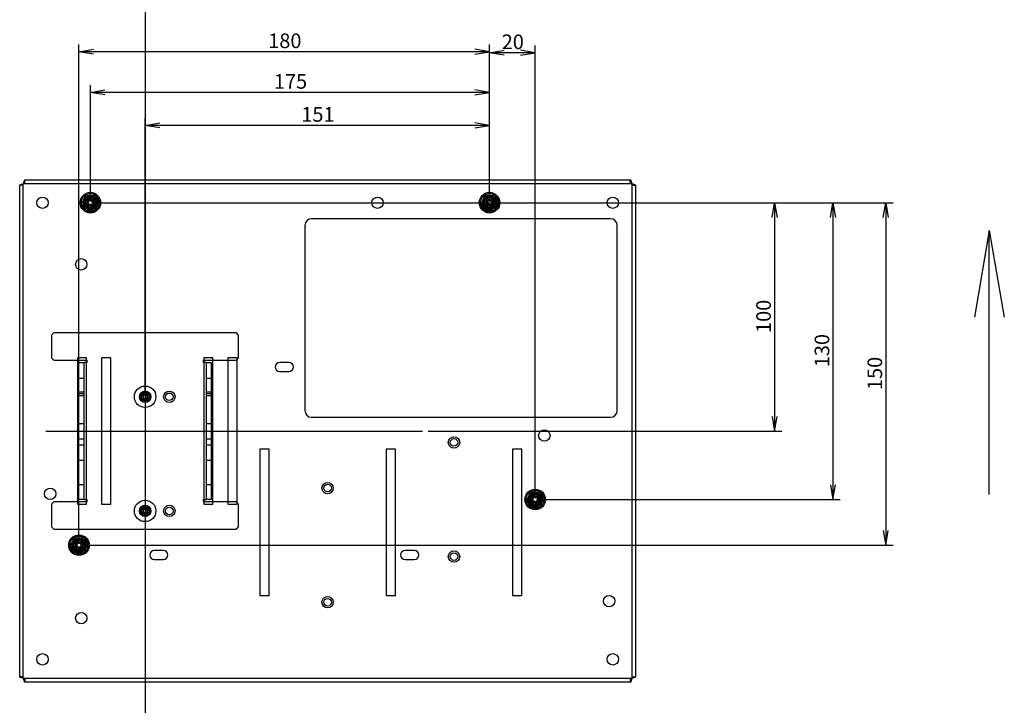
# Model space of a CAD drawing. Extents: x 147 to 852, y 138 to 1154.
# Drawn here: x 369 to 584, y 349 to 499 of the extents above; entities that cross this region are included whole.
import ezdxf
from ezdxf.enums import TextEntityAlignment as Align
from ezdxf.lldxf.tags import DXFTag

# ---------------------------------------------------------------- set-up
doc = ezdxf.new("R2010")
doc.units = 0
for name, color, linetype in [('109_001_SEP-0004', 7, 'CONTINUOUS'), ('113_001_SEP-0004', 7, 'CONTINUOUS'), ('116_001_SEP-0004', 7, 'CONTINUOUS'), ('117_001_SEP-0004', 7, 'CONTINUOUS'), ('118_001_SEP-0004', 7, 'CONTINUOUS'), ('DEFAULT', 7, 'CONTINUOUS'), ('DV2_DEFAULT', 7, 'CONTINUOUS'), ('DV2_ﾃ_ﾌｫﾙﾄ', 7, 'CONTINUOUS'), ('ﾃ_ﾌｫﾙﾄ0', 7, 'CONTINUOUS')]:
    doc.layers.add(name, color=color, linetype=linetype)
doc.styles.add('SEACAD_ARIAL_TTF', font='arial.ttf')
tags = doc.linetypes.add('CENTER2', pattern=[28.575, 19.05, -3.175, 3.175, -3.175]).pattern_tags.tags
tags[10:11] = [DXFTag(74, 4), DXFTag(75, 0), DXFTag(340, '0'), DXFTag(46, 0.0), DXFTag(50, 0.0), DXFTag(44, 0.0), DXFTag(45, 0.0)]
tags[8:9] = [DXFTag(74, 4), DXFTag(75, 0), DXFTag(340, '0'), DXFTag(46, 0.0), DXFTag(50, 0.0), DXFTag(44, 0.0), DXFTag(45, 0.0)]
tags[6:7] = [DXFTag(74, 4), DXFTag(75, 0), DXFTag(340, '0'), DXFTag(46, 0.0), DXFTag(50, 0.0), DXFTag(44, 0.0), DXFTag(45, 0.0)]
tags[4:5] = [DXFTag(74, 4), DXFTag(75, 0), DXFTag(340, '0'), DXFTag(46, 0.0), DXFTag(50, 0.0), DXFTag(44, 0.0), DXFTag(45, 0.0)]
tags = doc.linetypes.add('HIDDEN2', pattern=[4.7625, 3.175, -1.5875]).pattern_tags.tags
tags[6:7] = [DXFTag(74, 4), DXFTag(75, 0), DXFTag(340, '0'), DXFTag(46, 0.0), DXFTag(50, 0.0), DXFTag(44, 0.0), DXFTag(45, 0.0)]
tags[4:5] = [DXFTag(74, 4), DXFTag(75, 0), DXFTag(340, '0'), DXFTag(46, 0.0), DXFTag(50, 0.0), DXFTag(44, 0.0), DXFTag(45, 0.0)]

# ---------------------------------------------------------------- blocks, each defined once
blk = doc.blocks.new('SE65')
at = {"layer": 'DEFAULT', "color": 7, "linetype": 'CENTER2'}
blk.add_line((374.29, 408.74), (456.8, 408.74), dxfattribs=at)
blk = doc.blocks.new('SE66')
at = {"layer": '109_001_SEP-0004', "color": 7, "linetype": 'CONTINUOUS'}
for p, q in [((368.54, 354.89), (368.54, 462.58)), ((369.7, 463.74), (502.39, 463.74)), ((503.54, 462.58), (503.54, 354.89)), ((431.04, 453.74), (431.04, 413.24)), ((498.04, 455.24), (432.54, 455.24)), ((499.54, 413.24), (499.54, 453.74)), ((381.19, 424.24), (381.19, 393.24)), ((383.19, 423.74), (383.19, 424.24)), ((408.89, 424.24), (408.89, 423.74)), ((410.89, 393.24), (410.89, 424.24)), ((414.19, 424.24), (414.19, 393.24)), ((416.19, 393.09), (416.19, 424.39)), ((427.54, 423.74), (425.54, 423.74)), ((425.54, 421.74), (427.54, 421.74)), ((432.54, 411.74), (498.04, 411.74)), ((421.19, 404.74), (421.19, 372.74)), ((423.19, 404.74), (421.19, 404.74)), ((423.19, 372.74), (423.19, 404.74)), ((448.89, 404.74), (448.89, 372.74)), ((450.89, 404.74), (448.89, 404.74)), ((450.89, 372.74), (450.89, 404.74)), ((476.59, 404.74), (476.59, 372.74)), ((478.59, 404.74), (476.59, 404.74)), ((478.59, 372.74), (478.59, 404.74)), ((383.19, 393.24), (383.19, 393.74)), ((408.89, 393.74), (408.89, 393.24)), ((400.04, 382.59), (398.04, 382.59)), ((455.04, 382.59), (453.04, 382.59)), ((398.04, 380.59), (400.04, 380.59)), ((453.04, 380.59), (455.04, 380.59)), ((421.19, 372.74), (423.19, 372.74)), ((448.89, 372.74), (450.89, 372.74)), ((476.59, 372.74), (478.59, 372.74)), ((502.39, 353.74), (369.7, 353.74))]:
    blk.add_line(p, q, dxfattribs=at)
at = {"layer": '109_001_SEP-0004', "color": 7, "linetype": 'HIDDEN2'}
for p, q in [((369.34, 462.58), (368.54, 462.58)), ((369.34, 462.58), (369.39, 462.89)), ((369.34, 354.89), (369.34, 462.58)), ((369.39, 462.89), (369.7, 462.94)), ((369.7, 462.94), (369.7, 463.74)), ((369.7, 462.94), (502.39, 462.94)), ((502.39, 462.94), (502.39, 463.74)), ((502.39, 462.94), (502.69, 462.89)), ((502.69, 462.89), (502.74, 462.58)), ((502.74, 462.58), (503.54, 462.58)), ((502.74, 462.58), (502.74, 354.89)), ((381.19, 424.74), (381.19, 424.24)), ((383.19, 424.74), (381.19, 424.74)), ((383.19, 424.24), (383.19, 424.74)), ((383.19, 393.74), (383.19, 423.74)), ((386.49, 424.74), (386.49, 392.74)), ((388.49, 424.74), (386.49, 424.74)), ((388.49, 392.74), (388.49, 424.74)), ((408.89, 424.74), (408.89, 424.24)), ((410.89, 424.74), (408.89, 424.74)), ((408.89, 423.74), (408.89, 393.74)), ((410.89, 424.24), (410.89, 424.74)), ((414.19, 424.74), (414.19, 424.24)), ((416.19, 424.74), (414.19, 424.74)), ((416.19, 424.39), (416.19, 424.74)), ((381.19, 393.24), (381.19, 392.74)), ((383.19, 392.74), (383.19, 393.24)), ((408.89, 393.24), (408.89, 392.74)), ((410.89, 392.74), (410.89, 393.24)), ((414.19, 393.24), (414.19, 392.74)), ((416.19, 392.74), (416.19, 393.09)), ((381.19, 392.74), (383.19, 392.74)), ((386.49, 392.74), (388.49, 392.74)), ((408.89, 392.74), (410.89, 392.74)), ((414.19, 392.74), (416.19, 392.74)), ((369.34, 354.89), (368.54, 354.89)), ((369.39, 354.59), (369.34, 354.89)), ((369.7, 354.54), (369.39, 354.59)), ((502.39, 354.54), (369.7, 354.54)), ((369.7, 354.54), (369.7, 353.74)), ((502.69, 354.59), (502.39, 354.54)), ((502.39, 354.54), (502.39, 353.74)), ((502.74, 354.89), (502.69, 354.59)), ((502.74, 354.89), (503.54, 354.89))]:
    blk.add_line(p, q, dxfattribs=at)
at = {"layer": '109_001_SEP-0004', "color": 7, "linetype": 'CONTINUOUS'}
for centre, radius in [((373.54, 458.74), 1.25), ((446.99, 458.74), 1.25), ((498.54, 458.74), 1.25), ((382.04, 445.24), 1.25), ((483.54, 407.74), 1.25), ((463.74, 406.24), 0.825), ((375.24, 394.99), 1.25), ((436.04, 396.24), 0.825), ((463.74, 381.24), 0.825), ((436.04, 371.24), 0.825), ((497.74, 371.49), 1.25), ((382.04, 367.74), 1.25), ((373.54, 358.74), 1.25), ((498.54, 358.74), 1.25)]:
    blk.add_circle(centre, radius, dxfattribs=at)
at = {"layer": '109_001_SEP-0004', "color": 7, "linetype": 'HIDDEN2'}
for centre, radius in [((396.04, 416.24), 0.825), ((401.34, 416.24), 1.25), ((401.34, 416.24), 0.825), ((463.74, 406.24), 1.25), ((436.04, 396.24), 1.25), ((396.04, 391.24), 0.825), ((401.34, 391.24), 1.25), ((401.34, 391.24), 0.825), ((463.74, 381.24), 1.25), ((436.04, 371.24), 1.25)]:
    blk.add_circle(centre, radius, dxfattribs=at)
at = {"layer": '109_001_SEP-0004', "color": 7, "linetype": 'CONTINUOUS'}
for centre, radius, start, end in [((432.54, 453.74), 1.5, 90, 180), ((498.04, 453.74), 1.5, 0, 90), ((425.54, 422.74), 1, 90, 270), ((427.54, 422.74), 1, 270, 90), ((432.54, 413.24), 1.5, 180, 270), ((498.04, 413.24), 1.5, 270, 360), ((398.04, 381.59), 1, 90, 270), ((400.04, 381.59), 1, 270, 90), ((453.04, 381.59), 1, 90, 270), ((455.04, 381.59), 1, 270, 90)]:
    blk.add_arc(centre, radius, start, end, dxfattribs=at)
for points in [[(368.54, 462.58), (368.54, 462.61), (368.56, 462.63), (368.65, 462.68), (368.71, 462.71), (368.87, 462.76), (368.96, 462.78), (369.17, 462.84), (369.28, 462.86), (369.39, 462.89)], [(369.39, 462.89), (369.42, 463), (369.44, 463.11), (369.49, 463.31), (369.52, 463.41), (369.57, 463.57), (369.59, 463.63), (369.65, 463.71), (369.67, 463.74), (369.7, 463.74)], [(502.39, 463.74), (502.41, 463.74), (502.44, 463.71), (502.49, 463.63), (502.52, 463.57), (502.57, 463.41), (502.59, 463.31), (502.64, 463.11), (502.67, 463), (502.69, 462.89)], [(502.69, 462.89), (502.8, 462.86), (502.91, 462.84), (503.12, 462.78), (503.21, 462.76), (503.37, 462.71), (503.44, 462.68), (503.52, 462.63), (503.54, 462.61), (503.54, 462.58)], [(369.39, 354.59), (369.28, 354.61), (369.17, 354.64), (368.96, 354.69), (368.87, 354.71), (368.71, 354.76), (368.65, 354.79), (368.56, 354.84), (368.54, 354.86), (368.54, 354.89)], [(369.7, 353.74), (369.67, 353.74), (369.65, 353.76), (369.59, 353.84), (369.57, 353.91), (369.52, 354.06), (369.49, 354.16), (369.44, 354.36), (369.42, 354.47), (369.39, 354.59)], [(502.69, 354.59), (502.67, 354.47), (502.64, 354.36), (502.59, 354.16), (502.57, 354.06), (502.52, 353.91), (502.49, 353.84), (502.44, 353.76), (502.41, 353.74), (502.39, 353.74)], [(503.54, 354.89), (503.54, 354.86), (503.52, 354.84), (503.44, 354.79), (503.37, 354.76), (503.21, 354.71), (503.12, 354.69), (502.91, 354.64), (502.8, 354.61), (502.69, 354.59)]]:
    blk.add_open_spline(points, degree=3, knots=[0, 0, 0, 0, 0.25, 0.25, 0.5, 0.5, 0.75, 0.75, 1, 1, 1, 1], dxfattribs=at)
at = {"layer": '113_001_SEP-0004', "color": 7, "linetype": 'CONTINUOUS'}
for p, q in [((376.04, 430.24), (375.54, 429.74)), ((375.54, 429.74), (375.54, 424.74)), ((416.04, 430.24), (376.04, 430.24)), ((416.54, 429.74), (416.04, 430.24)), ((416.54, 424.74), (416.54, 429.74)), ((375.54, 424.74), (376.04, 424.24)), ((376.04, 424.24), (383.32, 424.24)), ((381.54, 423.74), (382.74, 423.74)), ((381.54, 393.74), (381.54, 423.74)), ((383.32, 423.74), (382.74, 423.74)), ((383.32, 423.74), (383.32, 424.24)), ((408.77, 424.24), (416.04, 424.24)), ((408.77, 424.24), (408.77, 423.74)), ((409.34, 423.74), (408.77, 423.74)), ((409.34, 423.74), (410.54, 423.74)), ((410.54, 423.74), (410.54, 393.74)), ((416.04, 424.24), (416.54, 424.74)), ((376.04, 393.24), (375.54, 392.74)), ((383.32, 393.24), (376.04, 393.24)), ((382.74, 393.74), (381.54, 393.74)), ((382.74, 393.74), (383.32, 393.74)), ((383.32, 393.24), (383.32, 393.74)), ((408.77, 393.74), (409.34, 393.74)), ((408.77, 393.74), (408.77, 393.24)), ((416.04, 393.24), (408.77, 393.24)), ((410.54, 393.74), (409.34, 393.74)), ((416.54, 392.74), (416.04, 393.24)), ((375.54, 392.74), (375.54, 387.74)), ((416.54, 387.74), (416.54, 392.74)), ((375.54, 387.74), (376.04, 387.24)), ((376.04, 387.24), (416.04, 387.24)), ((416.04, 387.24), (416.54, 387.74))]:
    blk.add_line(p, q, dxfattribs=at)
at = {"layer": '113_001_SEP-0004', "color": 7, "linetype": 'HIDDEN2'}
for p, q in [((382.69, 393.74), (382.69, 423.74)), ((409.39, 423.74), (409.39, 393.74)), ((382.69, 420.24), (381.54, 420.24)), ((410.54, 420.24), (409.39, 420.24)), ((382.69, 417.24), (381.54, 417.24)), ((381.54, 416.93), (382.69, 416.93)), ((381.54, 416.55), (382.69, 416.55)), ((410.54, 417.24), (409.39, 417.24)), ((409.39, 416.93), (410.54, 416.93)), ((409.39, 416.55), (410.54, 416.55)), ((381.54, 410.41), (382.69, 410.41)), ((409.39, 410.41), (410.54, 410.41)), ((381.54, 407.06), (382.69, 407.06)), ((409.39, 407.06), (410.54, 407.06)), ((382.69, 405.66), (381.54, 405.66)), ((410.54, 405.66), (409.39, 405.66)), ((382.69, 402.31), (381.54, 402.31)), ((410.54, 402.31), (409.39, 402.31)), ((381.54, 397.06), (382.69, 397.06)), ((409.39, 397.06), (410.54, 397.06))]:
    blk.add_line(p, q, dxfattribs=at)
for centre in [(396.04, 416.24), (396.04, 391.24)]:
    blk.add_circle(centre, 1.25, dxfattribs=at)
at = {"layer": '116_001_SEP-0004', "color": 7, "linetype": 'CONTINUOUS'}
for p, q in [((395.79, 417.22), (395.79, 416.66)), ((396.3, 416.78), (395.79, 416.78)), ((395.79, 416.66), (395.79, 416.57)), ((396.3, 416.66), (396.3, 417.22)), ((396.3, 416.57), (396.3, 416.66)), ((395.62, 416.49), (395.06, 416.49)), ((395.06, 415.98), (395.62, 415.98)), ((395.5, 416.49), (395.5, 415.98)), ((395.7, 416.49), (395.62, 416.49)), ((395.7, 415.98), (395.62, 415.98)), ((395.79, 415.81), (395.79, 415.9)), ((395.79, 415.81), (395.79, 415.25)), ((395.79, 415.69), (396.3, 415.69)), ((396.3, 415.81), (396.3, 415.9)), ((396.3, 415.25), (396.3, 415.81)), ((396.47, 416.49), (396.38, 416.49)), ((396.38, 415.98), (396.47, 415.98)), ((397.03, 416.49), (396.47, 416.49)), ((396.47, 415.98), (397.03, 415.98)), ((396.59, 415.98), (396.59, 416.49)), ((395.62, 391.49), (395.06, 391.49)), ((395.06, 390.98), (395.62, 390.98)), ((395.5, 391.49), (395.5, 390.98)), ((395.7, 391.49), (395.62, 391.49)), ((395.7, 390.98), (395.62, 390.98)), ((395.79, 392.22), (395.79, 391.66)), ((396.3, 391.78), (395.79, 391.78)), ((395.79, 391.66), (395.79, 391.57)), ((395.79, 390.81), (395.79, 390.9)), ((395.79, 390.81), (395.79, 390.25)), ((395.79, 390.69), (396.3, 390.69)), ((396.3, 391.66), (396.3, 392.22)), ((396.3, 391.57), (396.3, 391.66)), ((396.3, 390.81), (396.3, 390.9)), ((396.3, 390.25), (396.3, 390.81)), ((396.47, 391.49), (396.38, 391.49)), ((396.38, 390.98), (396.47, 390.98)), ((397.03, 391.49), (396.47, 391.49)), ((396.47, 390.98), (397.03, 390.98)), ((396.59, 390.98), (396.59, 391.49))]:
    blk.add_line(p, q, dxfattribs=at)
at = {"layer": '116_001_SEP-0004', "color": 7, "linetype": 'HIDDEN2'}
for p, q in [((396.38, 415.98), (396.47, 415.98)), ((396.38, 390.98), (396.47, 390.98))]:
    blk.add_line(p, q, dxfattribs=at)
at = {"layer": '116_001_SEP-0004', "color": 7, "linetype": 'CONTINUOUS'}
for centre in [(396.04, 416.24), (396.04, 391.24)]:
    blk.add_circle(centre, 2.35, dxfattribs=at)
at = {"layer": '116_001_SEP-0004', "color": 7, "linetype": 'HIDDEN2'}
for centre in [(396.04, 416.24), (396.04, 391.24)]:
    blk.add_circle(centre, 1, dxfattribs=at)
at = {"layer": '116_001_SEP-0004', "color": 7, "linetype": 'CONTINUOUS'}
for centre, radius, start, end in [((396.04, 416.24), 0.497, 121.1971, 148.8029), ((396.04, 416.24), 0.426, 127.2411, 142.7589), ((396.04, 416.24), 0.426, 52.7589, 127.2411), ((396.04, 416.24), 0.497, 31.1971, 58.8029), ((396.04, 416.24), 0.426, 37.2411, 52.7589), ((396.04, 416.24), 0.425, 142.7589, 217.2411), ((396.04, 416.24), 0.497, 211.1971, 238.8029), ((396.04, 416.24), 0.426, 217.2411, 232.7589), ((396.04, 416.24), 0.426, 232.7589, 307.2411), ((396.04, 416.24), 0.497, 301.1971, 328.8029), ((396.04, 416.24), 0.426, 307.2411, 322.7589), ((396.04, 416.24), 0.426, 322.7589, 37.2411), ((396.04, 391.24), 0.497, 121.1971, 148.8029), ((396.04, 391.24), 0.425, 142.7589, 217.2411), ((396.04, 391.24), 0.497, 211.1971, 238.8029), ((396.04, 391.24), 0.426, 127.2411, 142.7589), ((396.04, 391.24), 0.426, 217.2411, 232.7589), ((396.04, 391.24), 0.426, 52.7589, 127.2411), ((396.04, 391.24), 0.426, 232.7589, 307.2411), ((396.04, 391.24), 0.497, 31.1971, 58.8029), ((396.04, 391.24), 0.425, 37.2411, 52.7589), ((396.04, 391.24), 0.497, 301.1971, 328.8029), ((396.04, 391.24), 0.425, 307.2411, 322.7589), ((396.04, 391.24), 0.426, 322.7589, 37.2411)]:
    blk.add_arc(centre, radius, start, end, dxfattribs=at)
for centre, major_axis, start_param, end_param in [((396.04, 415.88), (-3.02, 0), 4.627128, 4.79765), ((396.4, 416.24), (0, 3.02), 1.485536, 1.656057), ((396.04, 416.59), (3.02, 0), 4.627128, 4.79765), ((395.69, 416.24), (0, -3.02), 1.485536, 1.656057), ((396.4, 391.24), (0, 3.02), 1.485536, 1.656057), ((396.04, 390.88), (-3.02, 0), 4.627128, 4.79765), ((395.69, 391.24), (0, -3.02), 1.485536, 1.656057), ((396.04, 391.59), (3.02, 0), 4.627128, 4.79765)]:
    blk.add_ellipse(centre, major_axis=major_axis, ratio=0.446198, start_param=start_param, end_param=end_param, dxfattribs=at)
at = {"layer": '117_001_SEP-0004', "color": 7, "linetype": 'CONTINUOUS'}
for centre, radius in [((384.04, 458.74), 2.25), ((384.04, 458.74), 1.25), ((471.54, 458.74), 2.25), ((471.54, 458.74), 1.25), ((481.54, 393.74), 2.25), ((481.54, 393.74), 1.25), ((381.54, 383.74), 2.25), ((381.54, 383.74), 1.25)]:
    blk.add_circle(centre, radius, dxfattribs=at)
at = {"layer": '118_001_SEP-0004', "color": 7, "linetype": 'HIDDEN2'}
for p, q in [((383, 460.33), (382.1, 458.51)), ((383, 460.33), (385.03, 460.43)), ((385.03, 460.43), (385.99, 458.96)), ((470.5, 460.33), (469.6, 458.51)), ((470.5, 460.33), (472.53, 460.43)), ((472.53, 460.43), (473.49, 458.96)), ((382.1, 458.51), (383.06, 457.05)), ((383.17, 458.47), (383.7, 458.81)), ((383.45, 458.05), (383.17, 458.47)), ((383.35, 459.33), (383.77, 459.61)), ((383.7, 458.81), (383.35, 459.33)), ((383.97, 458.39), (383.45, 458.05)), ((383.77, 459.61), (384.12, 459.08)), ((384.31, 457.87), (383.97, 458.39)), ((384.12, 459.08), (384.64, 459.42)), ((384.73, 458.14), (384.31, 457.87)), ((384.91, 459.01), (384.39, 458.66)), ((384.39, 458.66), (384.73, 458.14)), ((384.64, 459.42), (384.91, 459.01)), ((385.99, 458.96), (385.09, 457.14)), ((469.6, 458.51), (470.56, 457.05)), ((470.67, 458.47), (471.2, 458.81)), ((470.95, 458.05), (470.67, 458.47)), ((470.85, 459.33), (471.27, 459.61)), ((471.2, 458.81), (470.85, 459.33)), ((471.47, 458.39), (470.95, 458.05)), ((471.27, 459.61), (471.62, 459.08)), ((471.81, 457.87), (471.47, 458.39)), ((471.62, 459.08), (472.14, 459.42)), ((472.23, 458.14), (471.81, 457.87)), ((472.41, 459.01), (471.89, 458.66)), ((471.89, 458.66), (472.23, 458.14)), ((472.14, 459.42), (472.41, 459.01)), ((473.49, 458.96), (472.59, 457.14)), ((383.06, 457.05), (385.09, 457.14)), ((470.56, 457.05), (472.59, 457.14)), ((480.5, 395.33), (479.6, 393.51)), ((480.5, 395.33), (482.53, 395.43)), ((482.53, 395.43), (483.49, 393.96)), ((479.6, 393.51), (480.56, 392.05)), ((480.67, 393.47), (481.2, 393.81)), ((480.95, 393.05), (480.67, 393.47)), ((480.85, 394.33), (481.27, 394.61)), ((481.2, 393.81), (480.85, 394.33)), ((481.47, 393.39), (480.95, 393.05)), ((481.27, 394.61), (481.62, 394.08)), ((481.81, 392.87), (481.47, 393.39)), ((481.62, 394.08), (482.14, 394.42)), ((482.23, 393.14), (481.81, 392.87)), ((482.41, 394.01), (481.89, 393.66)), ((481.89, 393.66), (482.23, 393.14)), ((482.14, 394.42), (482.41, 394.01)), ((483.49, 393.96), (482.59, 392.14)), ((480.56, 392.05), (482.59, 392.14)), ((380.5, 385.33), (379.6, 383.51)), ((380.5, 385.33), (382.53, 385.43)), ((380.85, 384.33), (381.27, 384.61)), ((381.2, 383.81), (380.85, 384.33)), ((381.27, 384.61), (381.62, 384.08)), ((381.62, 384.08), (382.14, 384.42)), ((382.14, 384.42), (382.41, 384.01)), ((382.53, 385.43), (383.49, 383.96)), ((379.6, 383.51), (380.56, 382.05)), ((380.56, 382.05), (382.59, 382.14)), ((380.67, 383.47), (381.2, 383.81)), ((380.95, 383.05), (380.67, 383.47)), ((381.47, 383.39), (380.95, 383.05)), ((381.81, 382.87), (381.47, 383.39)), ((382.23, 383.14), (381.81, 382.87)), ((382.41, 384.01), (381.89, 383.66)), ((381.89, 383.66), (382.23, 383.14)), ((383.49, 383.96), (382.59, 382.14))]:
    blk.add_line(p, q, dxfattribs=at)
for centre, radius in [((384.04, 458.74), 2), ((384.04, 458.74), 1.4), ((471.54, 458.74), 2), ((471.54, 458.74), 1.4), ((481.54, 393.74), 2), ((481.54, 393.74), 1.4), ((381.54, 383.74), 2), ((381.54, 383.74), 1.4)]:
    blk.add_circle(centre, radius, dxfattribs=at)
at = {"layer": '118_001_SEP-0004', "color": 7, "linetype": 'CONTINUOUS'}
for centre, radius in [((384.04, 458.74), 1.05), ((471.54, 458.74), 1.05), ((384.04, 458.74), 0.75), ((384.04, 458.74), 0.5), ((471.54, 458.74), 0.75), ((471.54, 458.74), 0.5), ((481.54, 393.74), 1.05), ((481.54, 393.74), 0.75), ((481.54, 393.74), 0.5), ((381.54, 383.74), 1.05), ((381.54, 383.74), 0.75), ((381.54, 383.74), 0.5)]:
    blk.add_circle(centre, radius, dxfattribs=at)
at = {"layer": '118_001_SEP-0004', "color": 7, "linetype": 'HIDDEN2'}
for points in [[(383.2, 460.03), (382.44, 459.54), (382.25, 458.65), (382.75, 457.89), (383.24, 457.13), (384.13, 456.94), (384.89, 457.44)], [(470.7, 460.03), (469.94, 459.54), (469.75, 458.65), (470.25, 457.89), (470.74, 457.13), (471.63, 456.94), (472.39, 457.44)], [(480.7, 395.03), (479.94, 394.54), (479.75, 393.65), (480.25, 392.89), (480.74, 392.13), (481.63, 391.94), (482.39, 392.44)], [(380.7, 385.03), (379.94, 384.54), (379.75, 383.65), (380.25, 382.89), (380.74, 382.13), (381.63, 381.94), (382.39, 382.44)]]:
    blk.add_rational_spline(points, [1, 0.804737854106, 0.804737854106, 1, 0.804737854106, 0.804737854106, 1], degree=3, knots=[0, 0, 0, 0, 0.5, 0.5, 0.5, 1, 1, 1, 1], dxfattribs=at)
for points in [[(383.2, 460.03), (383.38, 460.15), (383.59, 460.22), (383.86, 460.3), (384.14, 460.28), (384.31, 460.27), (384.46, 460.23), (384.63, 460.18), (384.79, 460.09), (384.95, 460), (385.09, 459.88), (385.23, 459.74), (385.34, 459.58), (385.44, 459.42), (385.51, 459.24), (385.57, 459.06), (385.58, 458.87), (385.6, 458.7), (385.58, 458.52), (385.55, 458.36), (385.5, 458.21), (385.4, 457.94), (385.22, 457.73), (385.07, 457.56), (384.89, 457.44)], [(470.7, 460.03), (470.88, 460.15), (471.09, 460.22), (471.36, 460.3), (471.64, 460.28), (471.81, 460.27), (471.96, 460.23), (472.13, 460.18), (472.29, 460.09), (472.45, 460), (472.59, 459.88), (472.73, 459.74), (472.84, 459.58), (472.94, 459.42), (473.01, 459.24), (473.07, 459.06), (473.08, 458.87), (473.1, 458.7), (473.08, 458.52), (473.05, 458.36), (473, 458.21), (472.9, 457.94), (472.72, 457.73), (472.57, 457.56), (472.39, 457.44)], [(480.7, 395.03), (480.88, 395.15), (481.09, 395.22), (481.36, 395.3), (481.64, 395.28), (481.81, 395.27), (481.96, 395.23), (482.13, 395.18), (482.29, 395.09), (482.45, 395), (482.59, 394.88), (482.73, 394.74), (482.84, 394.58), (482.94, 394.42), (483.01, 394.24), (483.07, 394.06), (483.08, 393.87), (483.1, 393.7), (483.08, 393.52), (483.05, 393.36), (483, 393.21), (482.9, 392.94), (482.72, 392.73), (482.57, 392.56), (482.39, 392.44)], [(380.7, 385.03), (380.88, 385.15), (381.09, 385.22), (381.36, 385.3), (381.64, 385.28), (381.81, 385.27), (381.96, 385.23), (382.13, 385.18), (382.29, 385.09), (382.45, 385), (382.59, 384.88), (382.73, 384.74), (382.84, 384.58), (382.94, 384.42), (383.01, 384.24), (383.07, 384.06), (383.08, 383.87), (383.1, 383.7), (383.08, 383.52), (383.05, 383.36), (383, 383.21), (382.9, 382.94), (382.72, 382.73), (382.57, 382.56), (382.39, 382.44)]]:
    blk.add_open_spline(points, degree=2, knots=[0, 0, 0, 0.125, 0.125, 0.25, 0.25, 0.3125, 0.3125, 0.375, 0.375, 0.4375, 0.4375, 0.5, 0.5, 0.5625, 0.5625, 0.625, 0.625, 0.6875, 0.6875, 0.75, 0.75, 0.875, 0.875, 1, 1, 1], dxfattribs=at)
blk = doc.blocks.new('SE68')
at = {"layer": 'DEFAULT', "color": 7, "linetype": 'CONTINUOUS'}
for p, q in [((533.47, 455.54), (534, 458.74)), ((534, 458.74), (534.54, 455.54))]:
    blk.add_line(p, q, dxfattribs=at)
blk = doc.blocks.new('SE69')
at = {"layer": 'DEFAULT', "color": 7, "linetype": 'CONTINUOUS'}
for p, q in [((533.47, 411.94), (534, 408.74)), ((534, 408.74), (534.54, 411.94))]:
    blk.add_line(p, q, dxfattribs=at)
blk = doc.blocks.new('SE67')
at = {"layer": 'DEFAULT', "color": 7, "linetype": 'CONTINUOUS'}
for p, q in [((385.32, 458.74), (535.6, 458.74)), ((534, 458.74), (534, 408.74)), ((458.08, 408.74), (535.6, 408.74))]:
    blk.add_line(p, q, dxfattribs=at)
at = {"layer": 'DEFAULT'}
for name in ['SE68', 'SE69']:
    blk.add_blockref(name, (0, 0), dxfattribs=at)
at = {"layer": 'DEFAULT', "color": 7, "linetype": 'CONTINUOUS', "style": 'SEACAD_ARIAL_TTF'}
blk.add_text('100', height=3.2, rotation=90, dxfattribs=at).set_placement((530, 430.22), align=Align.TOP_LEFT)
blk = doc.blocks.new('SE71')
at = {"layer": 'DEFAULT', "color": 7, "linetype": 'CONTINUOUS'}
for p, q in [((546.27, 455.54), (546.8, 458.74)), ((546.8, 458.74), (547.34, 455.54))]:
    blk.add_line(p, q, dxfattribs=at)
blk = doc.blocks.new('SE72')
at = {"layer": 'DEFAULT', "color": 7, "linetype": 'CONTINUOUS'}
for p, q in [((546.27, 396.94), (546.8, 393.74)), ((546.8, 393.74), (547.34, 396.94))]:
    blk.add_line(p, q, dxfattribs=at)
blk = doc.blocks.new('SE70')
at = {"layer": 'DEFAULT', "color": 7, "linetype": 'CONTINUOUS'}
for p, q in [((385.32, 458.74), (548.4, 458.74)), ((546.8, 458.74), (546.8, 393.74)), ((482.82, 393.74), (548.4, 393.74))]:
    blk.add_line(p, q, dxfattribs=at)
at = {"layer": 'DEFAULT'}
for name in ['SE71', 'SE72']:
    blk.add_blockref(name, (0, 0), dxfattribs=at)
at = {"layer": 'DEFAULT', "color": 7, "linetype": 'CONTINUOUS', "style": 'SEACAD_ARIAL_TTF'}
blk.add_text('130', height=3.2, rotation=90, dxfattribs=at).set_placement((542.8, 422.72), align=Align.TOP_LEFT)
blk = doc.blocks.new('SE74')
at = {"layer": 'DEFAULT', "color": 7, "linetype": 'CONTINUOUS'}
for p, q in [((557.84, 455.54), (558.38, 458.74)), ((558.38, 458.74), (558.91, 455.54))]:
    blk.add_line(p, q, dxfattribs=at)
blk = doc.blocks.new('SE75')
at = {"layer": 'DEFAULT', "color": 7, "linetype": 'CONTINUOUS'}
for p, q in [((557.84, 386.94), (558.38, 383.74)), ((558.38, 383.74), (558.91, 386.94))]:
    blk.add_line(p, q, dxfattribs=at)
blk = doc.blocks.new('SE73')
at = {"layer": 'DEFAULT', "color": 7, "linetype": 'CONTINUOUS'}
for p, q in [((385.32, 458.74), (559.98, 458.74)), ((558.38, 458.74), (558.38, 383.74)), ((382.82, 383.74), (559.98, 383.74))]:
    blk.add_line(p, q, dxfattribs=at)
at = {"layer": 'DEFAULT'}
for name in ['SE74', 'SE75']:
    blk.add_blockref(name, (0, 0), dxfattribs=at)
at = {"layer": 'DEFAULT', "color": 7, "linetype": 'CONTINUOUS', "style": 'SEACAD_ARIAL_TTF'}
blk.add_text('150', height=3.2, rotation=90, dxfattribs=at).set_placement((554.38, 417.72), align=Align.TOP_LEFT)
blk = doc.blocks.new('SE77')
at = {"layer": 'DEFAULT', "color": 7, "linetype": 'CONTINUOUS'}
for p, q in [((481.54, 491.58), (478.34, 492.12)), ((478.34, 491.05), (481.54, 491.58))]:
    blk.add_line(p, q, dxfattribs=at)
blk = doc.blocks.new('SE78')
at = {"layer": 'DEFAULT', "color": 7, "linetype": 'CONTINUOUS'}
for p, q in [((471.54, 491.58), (474.74, 492.12)), ((474.74, 491.05), (471.54, 491.58))]:
    blk.add_line(p, q, dxfattribs=at)
blk = doc.blocks.new('SE76')
at = {"layer": 'DEFAULT', "color": 7, "linetype": 'CONTINUOUS'}
for p, q in [((471.54, 460.02), (471.54, 493.18)), ((481.54, 395.02), (481.54, 493.18)), ((481.54, 491.58), (471.54, 491.58))]:
    blk.add_line(p, q, dxfattribs=at)
at = {"layer": 'DEFAULT'}
for name in ['SE78', 'SE77']:
    blk.add_blockref(name, (0, 0), dxfattribs=at)
at = {"layer": 'DEFAULT', "color": 7, "linetype": 'CONTINUOUS', "style": 'SEACAD_ARIAL_TTF'}
blk.add_text('20', height=3.2, dxfattribs=at).set_placement((474.2, 495.58), align=Align.TOP_LEFT)
blk = doc.blocks.new('SE80')
at = {"layer": 'DEFAULT', "color": 7, "linetype": 'CONTINUOUS'}
for p, q in [((471.54, 482.91), (468.34, 483.45)), ((468.34, 482.38), (471.54, 482.91))]:
    blk.add_line(p, q, dxfattribs=at)
blk = doc.blocks.new('SE81')
at = {"layer": 'DEFAULT', "color": 7, "linetype": 'CONTINUOUS'}
for p, q in [((384.04, 482.91), (387.24, 483.45)), ((387.24, 482.38), (384.04, 482.91))]:
    blk.add_line(p, q, dxfattribs=at)
blk = doc.blocks.new('SE79')
at = {"layer": 'DEFAULT', "color": 7, "linetype": 'CONTINUOUS'}
for p, q in [((384.04, 460.02), (384.04, 484.51)), ((471.54, 460.02), (471.54, 484.51)), ((471.54, 482.91), (384.04, 482.91))]:
    blk.add_line(p, q, dxfattribs=at)
at = {"layer": 'DEFAULT'}
for name in ['SE81', 'SE80']:
    blk.add_blockref(name, (0, 0), dxfattribs=at)
at = {"layer": 'DEFAULT', "color": 7, "linetype": 'CONTINUOUS', "style": 'SEACAD_ARIAL_TTF'}
blk.add_text('175', height=3.2, dxfattribs=at).set_placement((424.28, 486.91), align=Align.TOP_LEFT)
blk = doc.blocks.new('SE83')
at = {"layer": 'DEFAULT', "color": 7, "linetype": 'CONTINUOUS'}
for p, q in [((471.54, 475.68), (468.34, 476.21)), ((468.34, 475.14), (471.54, 475.68))]:
    blk.add_line(p, q, dxfattribs=at)
blk = doc.blocks.new('SE84')
at = {"layer": 'DEFAULT', "color": 7, "linetype": 'CONTINUOUS'}
for p, q in [((396.04, 475.68), (399.24, 476.21)), ((399.24, 475.14), (396.04, 475.68))]:
    blk.add_line(p, q, dxfattribs=at)
blk = doc.blocks.new('SE82')
at = {"layer": 'DEFAULT', "color": 7, "linetype": 'CONTINUOUS'}
for p, q in [((396.04, 417.52), (396.04, 477.28)), ((471.54, 460.02), (471.54, 477.28)), ((471.54, 475.68), (396.04, 475.68))]:
    blk.add_line(p, q, dxfattribs=at)
at = {"layer": 'DEFAULT'}
for name in ['SE84', 'SE83']:
    blk.add_blockref(name, (0, 0), dxfattribs=at)
at = {"layer": 'DEFAULT', "color": 7, "linetype": 'CONTINUOUS', "style": 'SEACAD_ARIAL_TTF'}
blk.add_text('151', height=3.2, dxfattribs=at).set_placement((430.28, 479.68), align=Align.TOP_LEFT)
blk = doc.blocks.new('SE86')
at = {"layer": 'DEFAULT', "color": 7, "linetype": 'CONTINUOUS'}
for p, q in [((471.54, 491.81), (468.34, 492.34)), ((468.34, 491.27), (471.54, 491.81))]:
    blk.add_line(p, q, dxfattribs=at)
blk = doc.blocks.new('SE87')
at = {"layer": 'DEFAULT', "color": 7, "linetype": 'CONTINUOUS'}
for p, q in [((381.54, 491.81), (384.74, 492.34)), ((384.74, 491.27), (381.54, 491.81))]:
    blk.add_line(p, q, dxfattribs=at)
blk = doc.blocks.new('SE85')
at = {"layer": 'DEFAULT', "color": 7, "linetype": 'CONTINUOUS'}
for p, q in [((381.54, 385.02), (381.54, 493.41)), ((471.54, 460.02), (471.54, 493.41)), ((471.54, 491.81), (381.54, 491.81))]:
    blk.add_line(p, q, dxfattribs=at)
at = {"layer": 'DEFAULT'}
for name in ['SE87', 'SE86']:
    blk.add_blockref(name, (0, 0), dxfattribs=at)
at = {"layer": 'DEFAULT', "color": 7, "linetype": 'CONTINUOUS', "style": 'SEACAD_ARIAL_TTF'}
blk.add_text('180', height=3.2, dxfattribs=at).set_placement((423.03, 495.81), align=Align.TOP_LEFT)
blk = doc.blocks.new('SE64')
at = {"layer": 'DV2_DEFAULT', "color": 7, "linetype": 'CONTINUOUS'}
for p, q in [((581.02, 452.66), (577.83, 433.64)), ((581.02, 452.66), (584.36, 433.64)), ((581.02, 394.87), (581.02, 452.66))]:
    blk.add_line(p, q, dxfattribs=at)
at = {"layer": 'DEFAULT'}
for name in ['SE85', 'SE76', 'SE79', 'SE82', 'SE66', 'SE73', 'SE67', 'SE70', 'SE65']:
    blk.add_blockref(name, (0, 0), dxfattribs=at)

msp = doc.modelspace()

# ---------------------------------------------------------------- linework, layer by layer
at = {"layer": 'DV2_ﾃ_ﾌｫﾙﾄ', "color": 7, "linetype": 'CENTER2'}
msp.add_line((396.04, 980.72), (396.04, 138.17), dxfattribs=at)

# ---------------------------------------------------------------- block references
at = {"layer": 'ﾃ_ﾌｫﾙﾄ0'}
msp.add_blockref('SE64', (0, 0), dxfattribs=at)

doc.saveas('drawing.dxf')
